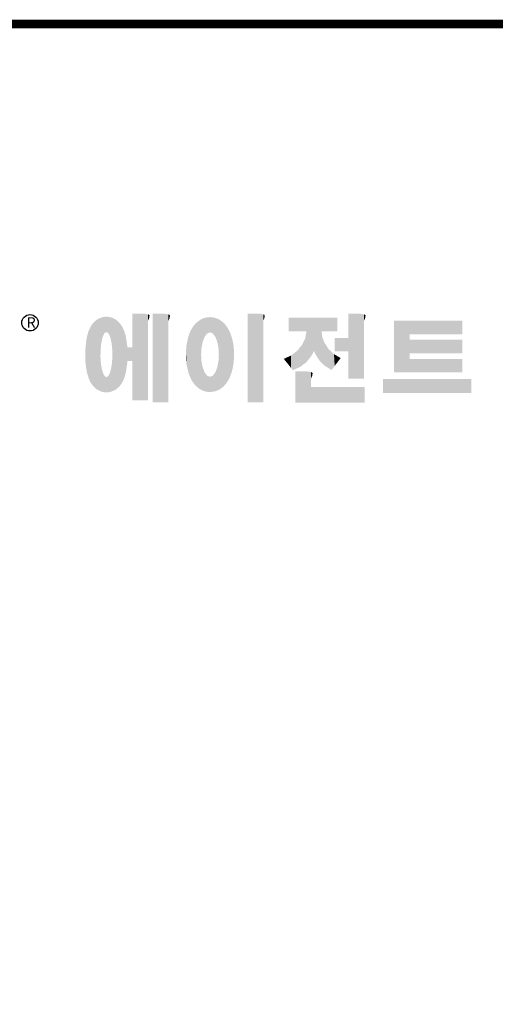
# Model space of a CAD drawing. Extents: x 68 to 3408, y -575 to 1834.
# Drawn here: x 674 to 1062, y 970 to 1774 of the extents above; entities that cross this region are included whole.
import ezdxf

# ---------------------------------------------------------------- set-up
doc = ezdxf.new("R2010")
doc.units = 0
doc.header["$MEASUREMENT"] = 0

# ---------------------------------------------------------------- blocks, each defined once
blk = doc.blocks.new('GUIDE LINES')
at = {"linetype": 'Continuous', "const_width": 3.98, "flags": 128}
blk.add_lwpolyline([(-1818.25, 1303.15), (-1818.25, 27.41), (-27.41, 27.41), (-27.41, 1303.15)], close=True, dxfattribs=at)
at = {"color": 5, "linetype": 'Continuous'}
blk.add_circle((-1514.47, 1167.6), 3.72, dxfattribs=at)
at = {"color": 1, "linetype": 'Continuous'}
for points in [[(-1467.99, 1132.49), (-1467.99, 1171.74), (-1462.65, 1132.49)], [(-1462.65, 1132.49), (-1467.99, 1171.74), (-1462.65, 1171.74)], [(-1462.65, 1132.49), (-1462.65, 1171.74), (-1461.75, 1132.49)], [(-1461.75, 1132.49), (-1462.65, 1171.74), (-1461.75, 1171.64)], [(-1461.75, 1132.49), (-1461.75, 1171.64), (-1460.88, 1132.49)], [(-1460.88, 1132.49), (-1461.75, 1171.64), (-1460.88, 1171.42)], [(-1460.88, 1168.57), (-1460.88, 1171.42), (-1460.6, 1169.11)], [(-1460.6, 1169.11), (-1460.88, 1171.42), (-1460.6, 1171.34)], [(-1460.6, 1169.11), (-1460.6, 1171.34), (-1460.58, 1169.16)], [(-1460.58, 1169.16), (-1460.6, 1171.34), (-1460.58, 1171.34)], [(-1460.58, 1169.16), (-1460.58, 1171.34), (-1460.39, 1169.68)], [(-1460.39, 1169.68), (-1460.58, 1171.34), (-1460.39, 1171.19)], [(-1460.39, 1169.68), (-1460.39, 1171.19), (-1460.33, 1169.91)], [(-1460.33, 1169.91), (-1460.39, 1171.19), (-1460.33, 1171.15)], [(-1460.33, 1169.91), (-1460.33, 1171.15), (-1460.25, 1170.27)], [(-1460.25, 1170.27), (-1460.33, 1171.15), (-1460.25, 1171)], [(-1460.25, 1170.27), (-1460.25, 1171), (-1460.18, 1170.88)], [(-1458.7, 1131.44), (-1458.7, 1171.74), (-1453.36, 1131.44)], [(-1453.36, 1131.44), (-1458.7, 1171.74), (-1453.36, 1171.74)], [(-1453.36, 1131.44), (-1453.36, 1171.74), (-1451.58, 1131.44)], [(-1451.58, 1131.44), (-1453.36, 1171.74), (-1451.58, 1171.42)], [(-1451.58, 1168.57), (-1451.58, 1171.42), (-1451.15, 1169.55)], [(-1451.15, 1169.55), (-1451.58, 1171.42), (-1451.15, 1171.25)], [(-1451.15, 1169.55), (-1451.15, 1171.25), (-1451.1, 1169.68)], [(-1451.1, 1169.68), (-1451.15, 1171.25), (-1451.1, 1171.17)], [(-1451.1, 1169.68), (-1451.1, 1171.17), (-1450.89, 1170.88)], [(-1415.67, 1131.44), (-1415.67, 1171.74), (-1410.33, 1131.44)], [(-1410.33, 1131.44), (-1415.67, 1171.74), (-1410.33, 1171.74)], [(-1410.33, 1131.44), (-1410.33, 1171.74), (-1408.55, 1131.44)], [(-1408.55, 1131.44), (-1410.33, 1171.74), (-1408.55, 1171.42)], [(-1408.55, 1168.57), (-1408.55, 1171.42), (-1408.12, 1169.55)], [(-1408.12, 1169.55), (-1408.55, 1171.42), (-1408.12, 1171.25)], [(-1408.12, 1169.55), (-1408.12, 1171.25), (-1408.07, 1169.68)], [(-1408.07, 1169.68), (-1408.12, 1171.25), (-1408.07, 1171.17)], [(-1408.07, 1169.68), (-1408.07, 1171.17), (-1407.85, 1170.88)], [(-1369.9, 1142.3), (-1369.9, 1171.74), (-1364.56, 1142.3)], [(-1364.56, 1142.3), (-1369.9, 1171.74), (-1364.56, 1171.74)], [(-1364.56, 1142.3), (-1364.56, 1171.74), (-1362.79, 1142.3)], [(-1362.79, 1142.3), (-1364.56, 1171.74), (-1362.79, 1171.42)], [(-1362.79, 1168.57), (-1362.79, 1171.42), (-1362.45, 1169.34)], [(-1362.45, 1169.34), (-1362.79, 1171.42), (-1362.45, 1171.29)], [(-1362.45, 1169.34), (-1362.45, 1171.29), (-1362.36, 1169.55)], [(-1362.36, 1169.55), (-1362.45, 1171.29), (-1362.36, 1171.25)], [(-1362.36, 1169.55), (-1362.36, 1171.25), (-1362.3, 1169.68)], [(-1362.3, 1169.68), (-1362.36, 1171.25), (-1362.3, 1171.17)], [(-1362.3, 1169.68), (-1362.3, 1171.17), (-1362.09, 1170.88)], [(-1486.76, 1140.23), (-1486.85, 1166), (-1486.76, 1166.19)], [(-1486.05, 1139.23), (-1486.76, 1166.19), (-1486.05, 1167.21)], [(-1486.76, 1140.23), (-1486.76, 1166.19), (-1486.05, 1139.23)], [(-1485.74, 1138.81), (-1486.05, 1167.21), (-1485.74, 1167.54)], [(-1486.05, 1139.23), (-1486.05, 1167.21), (-1485.74, 1138.81)], [(-1485.02, 1138.15), (-1485.74, 1167.54), (-1485.02, 1168.31)], [(-1485.74, 1138.81), (-1485.74, 1167.54), (-1485.02, 1138.15)], [(-1484.32, 1137.51), (-1485.02, 1168.31), (-1484.32, 1168.81)], [(-1485.02, 1138.15), (-1485.02, 1168.31), (-1484.32, 1137.51)], [(-1483.51, 1137.07), (-1484.32, 1168.81), (-1483.51, 1169.39)], [(-1484.32, 1137.51), (-1484.32, 1168.81), (-1483.51, 1137.07)], [(-1482.56, 1136.55), (-1483.51, 1169.39), (-1482.56, 1169.75)], [(-1483.51, 1137.07), (-1483.51, 1169.39), (-1482.56, 1136.55)], [(-1482.47, 1136.52), (-1482.56, 1169.75), (-1482.47, 1169.78)], [(-1482.56, 1136.55), (-1482.56, 1169.75), (-1482.47, 1136.52)], [(-1482.41, 1155.47), (-1482.47, 1169.78), (-1482.41, 1169.8)], [(-1482.47, 1152.43), (-1482.47, 1169.78), (-1482.41, 1155.47)], [(-1482.29, 1156.62), (-1482.41, 1169.8), (-1482.29, 1169.85)], [(-1482.41, 1155.47), (-1482.41, 1169.8), (-1482.29, 1156.62)], [(-1482.12, 1158.32), (-1482.29, 1169.85), (-1482.12, 1169.91)], [(-1482.29, 1156.62), (-1482.29, 1169.85), (-1482.12, 1158.32)], [(-1481.89, 1159.4), (-1482.12, 1169.91), (-1481.89, 1170)], [(-1482.12, 1158.32), (-1482.12, 1169.91), (-1481.89, 1159.4)], [(-1481.61, 1160.71), (-1481.89, 1170), (-1481.61, 1170.11)], [(-1481.89, 1159.4), (-1481.89, 1170), (-1481.61, 1160.71)], [(-1481.46, 1161.09), (-1481.61, 1170.11), (-1481.46, 1170.16)], [(-1481.61, 1160.71), (-1481.61, 1170.11), (-1481.46, 1161.09)], [(-1481.39, 1161.27), (-1481.46, 1170.16), (-1481.39, 1170.19)], [(-1481.46, 1161.09), (-1481.46, 1170.16), (-1481.39, 1161.27)], [(-1481.29, 1161.52), (-1481.39, 1170.19), (-1481.29, 1170.2)], [(-1481.39, 1161.27), (-1481.39, 1170.19), (-1481.29, 1161.52)], [(-1480.94, 1162.43), (-1481.29, 1170.2), (-1480.94, 1170.25)], [(-1481.29, 1161.52), (-1481.29, 1170.2), (-1480.94, 1162.43)], [(-1480.56, 1162.87), (-1480.94, 1170.25), (-1480.56, 1170.3)], [(-1480.94, 1162.43), (-1480.94, 1170.25), (-1480.56, 1162.87)], [(-1480.26, 1163.22), (-1480.56, 1170.3), (-1480.26, 1170.34)], [(-1480.56, 1162.87), (-1480.56, 1170.3), (-1480.26, 1163.22)], [(-1480.17, 1163.33), (-1480.26, 1170.34), (-1480.17, 1170.35)], [(-1480.26, 1163.22), (-1480.26, 1170.34), (-1480.17, 1163.33)], [(-1480.17, 1163.33), (-1480.17, 1170.35), (-1480.15, 1163.33)], [(-1480.15, 1163.33), (-1480.17, 1170.35), (-1480.15, 1170.35)], [(-1480.15, 1163.33), (-1480.15, 1170.35), (-1479.76, 1163.33)], [(-1479.76, 1163.33), (-1480.15, 1170.35), (-1479.76, 1170.34)], [(-1479.76, 1163.33), (-1479.76, 1170.34), (-1479.36, 1163.33)], [(-1479.36, 1163.33), (-1479.76, 1170.34), (-1479.36, 1170.33)], [(-1479.36, 1163.33), (-1479.36, 1170.33), (-1478.96, 1162.87)], [(-1478.96, 1162.87), (-1479.36, 1170.33), (-1478.96, 1170.32)], [(-1478.96, 1162.87), (-1478.96, 1170.32), (-1478.88, 1162.77)], [(-1478.88, 1162.77), (-1478.96, 1170.32), (-1478.88, 1170.31)], [(-1478.88, 1162.77), (-1478.88, 1170.31), (-1478.58, 1162.43)], [(-1478.58, 1162.43), (-1478.88, 1170.31), (-1478.58, 1170.25)], [(-1478.58, 1162.43), (-1478.58, 1170.25), (-1478.51, 1162.24)], [(-1478.51, 1162.24), (-1478.58, 1170.25), (-1478.51, 1170.24)], [(-1478.51, 1162.24), (-1478.51, 1170.24), (-1478.23, 1161.52)], [(-1478.23, 1161.52), (-1478.51, 1170.24), (-1478.23, 1170.18)], [(-1478.23, 1161.52), (-1478.23, 1170.18), (-1477.91, 1160.71)], [(-1477.91, 1160.71), (-1478.23, 1170.18), (-1477.91, 1170.12)], [(-1477.91, 1160.71), (-1477.91, 1170.12), (-1477.68, 1159.58)], [(-1477.68, 1159.58), (-1477.91, 1170.12), (-1477.68, 1170.07)], [(-1477.68, 1159.58), (-1477.68, 1170.07), (-1477.64, 1159.4)], [(-1477.64, 1159.4), (-1477.68, 1170.07), (-1477.64, 1170.06)], [(-1477.64, 1159.4), (-1477.64, 1170.06), (-1477.41, 1158.32)], [(-1477.41, 1158.32), (-1477.64, 1170.06), (-1477.41, 1169.98)], [(-1477.41, 1158.32), (-1477.41, 1169.98), (-1477.34, 1157.65)], [(-1477.34, 1157.65), (-1477.41, 1169.98), (-1477.34, 1169.95)], [(-1477.34, 1157.65), (-1477.34, 1169.95), (-1477.23, 1156.62)], [(-1477.23, 1156.62), (-1477.34, 1169.95), (-1477.23, 1169.91)], [(-1477.23, 1156.62), (-1477.23, 1169.91), (-1477.11, 1155.47)], [(-1477.11, 1155.47), (-1477.23, 1169.91), (-1477.11, 1169.87)], [(-1477.11, 1155.47), (-1477.11, 1169.87), (-1477.05, 1152.43)], [(-1477.05, 1152.43), (-1477.11, 1169.87), (-1477.05, 1169.85)], [(-1477.05, 1136.56), (-1477.05, 1169.85), (-1476.59, 1136.78)], [(-1476.59, 1136.78), (-1477.05, 1169.85), (-1476.59, 1169.68)], [(-1476.59, 1136.78), (-1476.59, 1169.68), (-1475.43, 1137.35)], [(-1475.43, 1137.35), (-1476.59, 1169.68), (-1475.43, 1168.97)], [(-1475.43, 1137.35), (-1475.43, 1168.97), (-1474.9, 1137.8)], [(-1474.9, 1137.8), (-1475.43, 1168.97), (-1474.9, 1168.64)], [(-1474.9, 1137.8), (-1474.9, 1168.64), (-1474.11, 1138.45)], [(-1474.11, 1138.45), (-1474.9, 1168.64), (-1474.11, 1167.86)], [(-1474.11, 1138.45), (-1474.11, 1167.86), (-1473.54, 1139.14)], [(-1473.54, 1139.14), (-1474.11, 1167.86), (-1473.54, 1167.29)], [(-1473.54, 1139.14), (-1473.54, 1167.29), (-1473.21, 1139.52)], [(-1473.21, 1139.52), (-1473.54, 1167.29), (-1473.21, 1166.8)], [(-1473.21, 1139.52), (-1473.21, 1166.8), (-1472.49, 1140.77)], [(-1472.49, 1140.77), (-1473.21, 1166.8), (-1472.49, 1165.72)], [(-1440.24, 1140.3), (-1441.16, 1164.69), (-1440.24, 1166.16)], [(-1439.64, 1139.44), (-1440.24, 1166.16), (-1439.64, 1166.83)], [(-1440.24, 1140.3), (-1440.24, 1166.16), (-1439.64, 1139.44)], [(-1438.84, 1138.72), (-1439.64, 1166.83), (-1438.84, 1167.72)], [(-1439.64, 1139.44), (-1439.64, 1166.83), (-1438.84, 1138.72)], [(-1437.81, 1137.79), (-1438.84, 1167.72), (-1437.81, 1168.46)], [(-1438.84, 1138.72), (-1438.84, 1167.72), (-1437.81, 1137.79)], [(-1436.86, 1137.29), (-1437.81, 1168.46), (-1436.86, 1169.14)], [(-1437.81, 1137.79), (-1437.81, 1168.46), (-1436.86, 1137.29)], [(-1436.78, 1137.25), (-1436.86, 1169.14), (-1436.78, 1169.17)], [(-1436.86, 1137.29), (-1436.86, 1169.14), (-1436.78, 1137.25)], [(-1436.58, 1156.29), (-1436.78, 1169.17), (-1436.58, 1169.26)], [(-1436.78, 1153.17), (-1436.78, 1169.17), (-1436.58, 1156.29)], [(-1436.01, 1159.1), (-1436.58, 1169.26), (-1436.01, 1169.51)], [(-1436.58, 1156.29), (-1436.58, 1169.26), (-1436.01, 1159.1)], [(-1435.67, 1159.94), (-1436.01, 1169.51), (-1435.67, 1169.66)], [(-1436.01, 1159.1), (-1436.01, 1169.51), (-1435.67, 1159.94)], [(-1435.6, 1160.12), (-1435.67, 1169.66), (-1435.6, 1169.69)], [(-1435.67, 1159.94), (-1435.67, 1169.66), (-1435.6, 1160.12)], [(-1435.12, 1161.33), (-1435.6, 1169.69), (-1435.12, 1169.82)], [(-1435.6, 1160.12), (-1435.6, 1169.69), (-1435.12, 1161.33)], [(-1434.4, 1162.25), (-1435.12, 1169.82), (-1434.4, 1170.01)], [(-1435.12, 1161.33), (-1435.12, 1169.82), (-1434.4, 1162.25)], [(-1434.19, 1162.51), (-1434.4, 1170.01), (-1434.19, 1170.06)], [(-1434.4, 1162.25), (-1434.4, 1170.01), (-1434.19, 1162.51)], [(-1433.99, 1162.77), (-1434.19, 1170.06), (-1433.99, 1170.08)], [(-1434.19, 1162.51), (-1434.19, 1170.06), (-1433.99, 1162.77)], [(-1433.03, 1163.15), (-1433.99, 1170.08), (-1433.03, 1170.15)], [(-1433.99, 1162.77), (-1433.99, 1170.08), (-1433.03, 1163.15)], [(-1432.74, 1163.26), (-1433.03, 1170.15), (-1432.74, 1170.18)], [(-1433.03, 1163.15), (-1433.03, 1170.15), (-1432.74, 1163.26)], [(-1432.74, 1163.26), (-1432.74, 1170.18), (-1432.69, 1163.24)], [(-1432.69, 1163.24), (-1432.74, 1170.18), (-1432.69, 1170.18)], [(-1432.69, 1163.24), (-1432.69, 1170.18), (-1431.5, 1162.77)], [(-1431.5, 1162.77), (-1432.69, 1170.18), (-1431.5, 1170.07)], [(-1431.5, 1162.77), (-1431.5, 1170.07), (-1431.18, 1162.37)], [(-1431.18, 1162.37), (-1431.5, 1170.07), (-1431.18, 1170.04)], [(-1431.18, 1162.37), (-1431.18, 1170.04), (-1430.37, 1161.33)], [(-1430.37, 1161.33), (-1431.18, 1170.04), (-1430.37, 1169.82)], [(-1430.37, 1161.33), (-1430.37, 1169.82), (-1430.3, 1161.17)], [(-1430.3, 1161.17), (-1430.37, 1169.82), (-1430.3, 1169.8)], [(-1430.3, 1161.17), (-1430.3, 1169.8), (-1429.78, 1159.87)], [(-1429.78, 1159.87), (-1430.3, 1169.8), (-1429.78, 1169.66)], [(-1429.78, 1159.87), (-1429.78, 1169.66), (-1429.48, 1159.1)], [(-1429.48, 1159.1), (-1429.78, 1169.66), (-1429.48, 1169.52)], [(-1429.48, 1159.1), (-1429.48, 1169.52), (-1428.9, 1156.29)], [(-1428.9, 1156.29), (-1429.48, 1169.52), (-1428.9, 1169.26)], [(-1428.9, 1156.29), (-1428.9, 1169.26), (-1428.71, 1153.17)], [(-1428.71, 1153.17), (-1428.9, 1169.26), (-1428.71, 1169.17)], [(-1428.71, 1137.22), (-1428.71, 1169.17), (-1428.54, 1137.29)], [(-1428.54, 1137.29), (-1428.71, 1169.17), (-1428.54, 1169.09)], [(-1428.54, 1137.29), (-1428.54, 1169.09), (-1428.24, 1137.43)], [(-1428.24, 1137.43), (-1428.54, 1169.09), (-1428.24, 1168.87)], [(-1428.24, 1137.43), (-1428.24, 1168.87), (-1426.65, 1138.62)], [(-1426.65, 1138.62), (-1428.24, 1168.87), (-1426.65, 1167.71)], [(-1426.65, 1138.62), (-1426.65, 1167.71), (-1426.59, 1138.69)], [(-1426.59, 1138.69), (-1426.65, 1167.71), (-1426.59, 1167.66)], [(-1426.59, 1138.69), (-1426.59, 1167.66), (-1425.46, 1139.91)], [(-1425.46, 1139.91), (-1426.59, 1167.66), (-1425.46, 1166.33)], [(-1425.46, 1139.91), (-1425.46, 1166.33), (-1424.93, 1140.69)], [(-1424.93, 1140.69), (-1425.46, 1166.33), (-1424.93, 1165.7)], [(-1396.99, 1163.73), (-1396.99, 1169.91), (-1395.99, 1163.73)], [(-1395.99, 1163.73), (-1396.99, 1169.91), (-1395.99, 1169.91)], [(-1395.99, 1163.73), (-1395.99, 1169.91), (-1395.08, 1163.73)], [(-1395.08, 1163.73), (-1395.99, 1169.91), (-1395.08, 1169.91)], [(-1395.08, 1163.73), (-1395.08, 1169.91), (-1393.94, 1163.73)], [(-1393.94, 1163.73), (-1395.08, 1169.91), (-1393.94, 1169.91)], [(-1393.94, 1163.73), (-1393.94, 1169.91), (-1393.15, 1163.73)], [(-1393.15, 1163.73), (-1393.94, 1169.91), (-1393.15, 1169.91)], [(-1393.15, 1163.73), (-1393.15, 1169.91), (-1391.81, 1163.73)], [(-1391.81, 1163.73), (-1393.15, 1169.91), (-1391.81, 1169.91)], [(-1391.81, 1163.73), (-1391.81, 1169.91), (-1390.89, 1163.73)], [(-1390.89, 1163.73), (-1391.81, 1169.91), (-1390.89, 1169.91)], [(-1390.89, 1163.73), (-1390.89, 1169.91), (-1389.47, 1163.73)], [(-1389.47, 1163.73), (-1390.89, 1169.91), (-1389.47, 1169.91)], [(-1389.47, 1163.73), (-1389.47, 1169.91), (-1388.97, 1163.73)], [(-1388.97, 1163.73), (-1389.47, 1169.91), (-1388.97, 1169.91)], [(-1388.97, 1163.73), (-1388.97, 1169.91), (-1388.93, 1163.73)], [(-1388.93, 1163.73), (-1388.97, 1169.91), (-1388.93, 1169.91)], [(-1388.93, 1149.78), (-1388.93, 1169.91), (-1388.6, 1150.19)], [(-1388.6, 1150.19), (-1388.93, 1169.91), (-1388.6, 1169.91)], [(-1388.6, 1150.19), (-1388.6, 1169.91), (-1386.83, 1152.36)], [(-1386.83, 1152.36), (-1388.6, 1169.91), (-1386.83, 1169.91)], [(-1386.83, 1152.36), (-1386.83, 1169.91), (-1386.71, 1152.51)], [(-1386.71, 1152.51), (-1386.83, 1169.91), (-1386.71, 1169.91)], [(-1386.71, 1152.51), (-1386.71, 1169.91), (-1386.4, 1153.1)], [(-1386.4, 1153.1), (-1386.71, 1169.91), (-1386.4, 1169.91)], [(-1386.4, 1153.1), (-1386.4, 1169.91), (-1386.34, 1153.22)], [(-1386.34, 1153.22), (-1386.4, 1169.91), (-1386.34, 1169.91)], [(-1386.34, 1153.22), (-1386.34, 1169.91), (-1386.13, 1153.62)], [(-1386.13, 1153.62), (-1386.34, 1169.91), (-1386.13, 1169.91)], [(-1386.13, 1153.62), (-1386.13, 1169.91), (-1385.51, 1154.78)], [(-1385.51, 1154.78), (-1386.13, 1169.91), (-1385.51, 1169.91)], [(-1385.51, 1154.78), (-1385.51, 1169.91), (-1385, 1153.61)], [(-1385, 1153.61), (-1385.51, 1169.91), (-1385, 1169.91)], [(-1385, 1153.61), (-1385, 1169.91), (-1383.11, 1150.57)], [(-1383.11, 1150.57), (-1385, 1169.91), (-1383.11, 1169.91)], [(-1383.11, 1150.57), (-1383.11, 1169.91), (-1382.09, 1149.55)], [(-1382.09, 1149.55), (-1383.11, 1169.91), (-1382.09, 1169.91)], [(-1382.09, 1163.73), (-1382.09, 1169.91), (-1381.76, 1163.73)], [(-1381.76, 1163.73), (-1382.09, 1169.91), (-1381.76, 1169.91)], [(-1381.76, 1163.73), (-1381.76, 1169.91), (-1380.86, 1163.73)], [(-1380.86, 1163.73), (-1381.76, 1169.91), (-1380.86, 1169.91)], [(-1380.86, 1163.73), (-1380.86, 1169.91), (-1380.58, 1163.73)], [(-1380.58, 1163.73), (-1380.86, 1169.91), (-1380.58, 1169.91)], [(-1380.58, 1163.73), (-1380.58, 1169.91), (-1378.98, 1163.73)], [(-1378.98, 1163.73), (-1380.58, 1169.91), (-1378.98, 1169.91)], [(-1378.98, 1163.73), (-1378.98, 1169.91), (-1377.52, 1163.73)], [(-1377.52, 1163.73), (-1378.98, 1169.91), (-1377.52, 1169.91)], [(-1377.52, 1163.73), (-1377.52, 1169.91), (-1376.45, 1163.73)], [(-1376.45, 1163.73), (-1377.52, 1169.91), (-1376.45, 1169.91)], [(-1376.45, 1163.73), (-1376.45, 1169.91), (-1376.11, 1163.73)], [(-1376.11, 1163.73), (-1376.45, 1169.91), (-1376.11, 1169.91)], [(-1376.11, 1163.73), (-1376.11, 1169.91), (-1374.91, 1163.73)], [(-1374.91, 1163.73), (-1376.11, 1169.91), (-1374.91, 1169.91)], [(-1349.26, 1145.07), (-1349.26, 1168.52), (-1342.09, 1145.07)], [(-1342.09, 1145.07), (-1349.26, 1168.52), (-1342.09, 1168.52)], [(-1342.09, 1162.41), (-1342.09, 1168.52), (-1318.1, 1162.41)], [(-1318.1, 1162.41), (-1342.09, 1168.52), (-1318.1, 1168.52)], [(-1488.41, 1144.39), (-1488.51, 1161.64), (-1488.41, 1162.08)], [(-1487.77, 1142.34), (-1488.41, 1162.08), (-1487.77, 1164.1)], [(-1488.41, 1144.39), (-1488.41, 1162.08), (-1487.77, 1142.34)], [(-1487.68, 1142.05), (-1487.77, 1164.1), (-1487.68, 1164.29)], [(-1487.77, 1142.34), (-1487.77, 1164.1), (-1487.68, 1142.05)], [(-1486.85, 1140.35), (-1487.68, 1164.29), (-1486.85, 1166)], [(-1487.68, 1142.05), (-1487.68, 1164.29), (-1486.85, 1140.35)], [(-1486.85, 1140.35), (-1486.85, 1166), (-1486.76, 1140.23)], [(-1472.49, 1140.77), (-1472.49, 1165.72), (-1472.1, 1141.46)], [(-1472.1, 1141.46), (-1472.49, 1165.72), (-1472.1, 1164.84)], [(-1472.1, 1141.46), (-1472.1, 1164.84), (-1471.67, 1142.59)], [(-1471.67, 1142.59), (-1472.1, 1164.84), (-1471.67, 1163.88)], [(-1471.67, 1142.59), (-1471.67, 1163.88), (-1471.41, 1143.28)], [(-1471.41, 1143.28), (-1471.67, 1163.88), (-1471.41, 1162.99)], [(-1471.41, 1143.28), (-1471.41, 1162.99), (-1470.98, 1144.9)], [(-1470.98, 1144.9), (-1471.41, 1162.99), (-1470.98, 1161.53)], [(-1442.39, 1144.47), (-1442.64, 1161.08), (-1442.39, 1161.81)], [(-1442.04, 1143.66), (-1442.39, 1161.81), (-1442.04, 1162.84)], [(-1442.39, 1144.47), (-1442.39, 1161.81), (-1442.04, 1143.66)], [(-1441.25, 1141.83), (-1442.04, 1162.84), (-1441.25, 1164.55)], [(-1442.04, 1143.66), (-1442.04, 1162.84), (-1441.25, 1141.83)], [(-1441.16, 1141.64), (-1441.25, 1164.55), (-1441.16, 1164.69)], [(-1441.25, 1141.83), (-1441.25, 1164.55), (-1441.16, 1141.64)], [(-1441.16, 1141.64), (-1441.16, 1164.69), (-1440.24, 1140.3)], [(-1424.93, 1140.69), (-1424.93, 1165.7), (-1424.52, 1141.3)], [(-1424.52, 1141.3), (-1424.93, 1165.7), (-1424.52, 1164.92)], [(-1424.52, 1141.3), (-1424.52, 1164.92), (-1423.79, 1142.7)], [(-1423.79, 1142.7), (-1424.52, 1164.92), (-1423.79, 1163.56)], [(-1423.79, 1142.7), (-1423.79, 1163.56), (-1423.58, 1143.29)], [(-1423.58, 1143.29), (-1423.79, 1163.56), (-1423.58, 1163.16)], [(-1423.58, 1143.29), (-1423.58, 1163.16), (-1422.75, 1145.59)], [(-1422.75, 1145.59), (-1423.58, 1163.16), (-1422.75, 1160.56)], [(-1388.97, 1149.73), (-1389.47, 1160.55), (-1388.97, 1163.49)], [(-1388.93, 1149.78), (-1388.97, 1163.49), (-1388.93, 1163.73)], [(-1388.97, 1149.73), (-1388.97, 1163.49), (-1388.93, 1149.78)], [(-1382.09, 1149.55), (-1382.09, 1163.73), (-1381.76, 1149.22)], [(-1381.76, 1149.22), (-1382.09, 1163.73), (-1381.76, 1161.18)], [(-1489.02, 1147.45), (-1489.31, 1155.7), (-1489.02, 1158.43)], [(-1488.86, 1146.58), (-1489.02, 1158.43), (-1488.86, 1159.98)], [(-1489.02, 1147.45), (-1489.02, 1158.43), (-1488.86, 1146.58)], [(-1488.51, 1144.69), (-1488.86, 1159.98), (-1488.51, 1161.64)], [(-1488.86, 1146.58), (-1488.86, 1159.98), (-1488.51, 1144.69)], [(-1488.51, 1144.69), (-1488.51, 1161.64), (-1488.41, 1144.39)], [(-1470.98, 1144.9), (-1470.98, 1161.53), (-1470.92, 1145.12)], [(-1470.92, 1145.12), (-1470.98, 1161.53), (-1470.92, 1161.17)], [(-1470.92, 1145.12), (-1470.92, 1161.17), (-1470.39, 1148.64)], [(-1470.39, 1148.64), (-1470.92, 1161.17), (-1470.39, 1158.01)], [(-1470.39, 1148.64), (-1470.39, 1158.01), (-1470.3, 1149.19)], [(-1470.3, 1149.19), (-1470.39, 1158.01), (-1470.3, 1157.12)], [(-1443.42, 1149.1), (-1443.63, 1154.59), (-1443.42, 1157.42)], [(-1443.33, 1148.36), (-1443.42, 1157.42), (-1443.33, 1157.82)], [(-1443.42, 1149.1), (-1443.42, 1157.42), (-1443.33, 1148.36)], [(-1442.64, 1145.5), (-1443.33, 1157.82), (-1442.64, 1161.08)], [(-1443.33, 1148.36), (-1443.33, 1157.82), (-1442.64, 1145.5)], [(-1442.64, 1145.5), (-1442.64, 1161.08), (-1442.39, 1144.47)], [(-1422.75, 1145.59), (-1422.75, 1160.56), (-1422.51, 1146.73)], [(-1422.51, 1146.73), (-1422.75, 1160.56), (-1422.51, 1159.82)], [(-1422.51, 1146.73), (-1422.51, 1159.82), (-1422.11, 1148.62)], [(-1422.11, 1148.62), (-1422.51, 1159.82), (-1422.11, 1157.67)], [(-1422.11, 1148.62), (-1422.11, 1157.67), (-1422.07, 1149.02)], [(-1422.07, 1149.02), (-1422.11, 1157.67), (-1422.07, 1157.46)], [(-1422.07, 1149.02), (-1422.07, 1157.46), (-1421.84, 1151.53)], [(-1421.84, 1151.53), (-1422.07, 1157.46), (-1421.84, 1155.05)], [(-1390.89, 1148.26), (-1391.81, 1156.53), (-1390.89, 1157.66)], [(-1389.47, 1149.34), (-1390.89, 1157.66), (-1389.47, 1160.55)], [(-1390.89, 1148.26), (-1390.89, 1157.66), (-1389.47, 1149.34)], [(-1389.47, 1149.34), (-1389.47, 1160.55), (-1388.97, 1149.73)], [(-1381.76, 1149.22), (-1381.76, 1161.18), (-1380.86, 1148.33)], [(-1380.86, 1148.33), (-1381.76, 1161.18), (-1380.86, 1158.77)], [(-1380.86, 1148.33), (-1380.86, 1158.77), (-1380.58, 1148.05)], [(-1380.58, 1148.05), (-1380.86, 1158.77), (-1380.58, 1158.32)], [(-1380.58, 1148.05), (-1380.58, 1158.32), (-1378.98, 1147.07)], [(-1378.98, 1147.07), (-1380.58, 1158.32), (-1378.98, 1155.81)], [(-1376.11, 1154.61), (-1376.11, 1160.72), (-1374.91, 1154.61)], [(-1374.91, 1154.61), (-1376.11, 1160.72), (-1374.91, 1160.72)], [(-1374.91, 1154.61), (-1374.91, 1160.72), (-1373.42, 1154.61)], [(-1373.42, 1154.61), (-1374.91, 1160.72), (-1373.42, 1160.72)], [(-1373.42, 1154.61), (-1373.42, 1160.72), (-1369.9, 1154.61)], [(-1369.9, 1154.61), (-1373.42, 1160.72), (-1369.9, 1160.72)], [(-1342.09, 1153.81), (-1342.09, 1159.92), (-1318.1, 1153.81)], [(-1318.1, 1153.81), (-1342.09, 1159.92), (-1318.1, 1159.92)], [(-1489.31, 1150.26), (-1489.36, 1155.21), (-1489.31, 1155.7)], [(-1489.31, 1150.26), (-1489.31, 1155.7), (-1489.02, 1147.45)], [(-1470.3, 1149.19), (-1470.3, 1157.12), (-1470.24, 1149.96)], [(-1470.24, 1149.96), (-1470.3, 1157.12), (-1470.24, 1156.47)], [(-1470.24, 1149.96), (-1470.24, 1156.47), (-1470.21, 1150.29)], [(-1470.21, 1150.29), (-1470.24, 1156.47), (-1470.21, 1156.47)], [(-1470.21, 1150.29), (-1470.21, 1156.47), (-1467.99, 1150.29)], [(-1467.99, 1150.29), (-1470.21, 1156.47), (-1467.99, 1156.47)], [(-1443.63, 1150.96), (-1443.7, 1153.61), (-1443.63, 1154.59)], [(-1443.63, 1150.96), (-1443.63, 1154.59), (-1443.42, 1149.1)], [(-1436.78, 1137.25), (-1436.78, 1153.17), (-1436.58, 1137.15)], [(-1436.58, 1137.15), (-1436.78, 1153.17), (-1436.58, 1150.05)], [(-1428.71, 1137.22), (-1428.9, 1150.05), (-1428.71, 1153.17)], [(-1421.84, 1151.53), (-1421.84, 1155.05), (-1421.81, 1151.81)], [(-1395.08, 1146.09), (-1395.99, 1152.7), (-1395.08, 1153.41)], [(-1393.94, 1146.6), (-1395.08, 1153.41), (-1393.94, 1154.28)], [(-1395.08, 1146.09), (-1395.08, 1153.41), (-1393.94, 1146.6)], [(-1393.15, 1146.95), (-1393.94, 1154.28), (-1393.15, 1154.88)], [(-1393.94, 1146.6), (-1393.94, 1154.28), (-1393.15, 1146.95)], [(-1391.81, 1147.55), (-1393.15, 1154.88), (-1391.81, 1156.53)], [(-1393.15, 1146.95), (-1393.15, 1154.88), (-1391.81, 1147.55)], [(-1391.81, 1147.55), (-1391.81, 1156.53), (-1390.89, 1148.26)], [(-1378.98, 1147.07), (-1378.98, 1155.81), (-1377.52, 1146.18)], [(-1377.52, 1146.18), (-1378.98, 1155.81), (-1377.52, 1154.41)], [(-1377.52, 1146.18), (-1377.52, 1154.41), (-1376.45, 1147.6)], [(-1376.45, 1147.6), (-1377.52, 1154.41), (-1376.45, 1153.38)], [(-1376.45, 1147.6), (-1376.45, 1153.38), (-1376.11, 1148.05)], [(-1376.11, 1148.05), (-1376.45, 1153.38), (-1376.11, 1153.18)], [(-1376.11, 1148.05), (-1376.11, 1153.18), (-1374.91, 1149.64)], [(-1374.91, 1149.64), (-1376.11, 1153.18), (-1374.91, 1152.48)], [(-1482.47, 1136.52), (-1482.47, 1152.43), (-1482.41, 1136.51)], [(-1482.41, 1136.51), (-1482.47, 1152.43), (-1482.41, 1151.43)], [(-1482.41, 1136.51), (-1482.41, 1151.43), (-1482.29, 1136.47)], [(-1482.29, 1136.47), (-1482.41, 1151.43), (-1482.29, 1149.45)], [(-1482.29, 1136.47), (-1482.29, 1149.45), (-1482.12, 1136.42)], [(-1482.12, 1136.42), (-1482.29, 1149.45), (-1482.12, 1148.3)], [(-1482.12, 1136.42), (-1482.12, 1148.3), (-1481.89, 1136.35)], [(-1481.89, 1136.35), (-1482.12, 1148.3), (-1481.89, 1146.8)], [(-1477.41, 1136.4), (-1477.64, 1146.8), (-1477.41, 1148.3)], [(-1477.34, 1136.42), (-1477.41, 1148.3), (-1477.34, 1148.76)], [(-1477.41, 1136.4), (-1477.41, 1148.3), (-1477.34, 1136.42)], [(-1477.23, 1136.47), (-1477.34, 1148.76), (-1477.23, 1149.45)], [(-1477.34, 1136.42), (-1477.34, 1148.76), (-1477.23, 1136.47)], [(-1477.11, 1136.53), (-1477.23, 1149.45), (-1477.11, 1151.43)], [(-1477.23, 1136.47), (-1477.23, 1149.45), (-1477.11, 1136.53)], [(-1477.05, 1136.56), (-1477.11, 1151.43), (-1477.05, 1152.43)], [(-1477.11, 1136.53), (-1477.11, 1151.43), (-1477.05, 1136.56)], [(-1436.58, 1137.15), (-1436.58, 1150.05), (-1436.01, 1136.85)], [(-1436.01, 1136.85), (-1436.58, 1150.05), (-1436.01, 1147.24)], [(-1428.9, 1137.13), (-1429.48, 1147.24), (-1428.9, 1150.05)], [(-1428.9, 1137.13), (-1428.9, 1150.05), (-1428.71, 1137.22)], [(-1396.99, 1148.45), (-1399.26, 1151.24), (-1396.99, 1152.26)], [(-1395.99, 1147.22), (-1396.99, 1152.26), (-1395.99, 1152.7)], [(-1396.99, 1148.45), (-1396.99, 1152.26), (-1395.99, 1147.22)], [(-1395.99, 1147.22), (-1395.99, 1152.7), (-1395.08, 1146.09)], [(-1374.91, 1149.64), (-1374.91, 1152.48), (-1373.42, 1151.61)], [(-1342.09, 1145.07), (-1342.09, 1151.18), (-1318.1, 1145.07)], [(-1318.1, 1145.07), (-1342.09, 1151.18), (-1318.1, 1151.18)], [(-1481.89, 1136.35), (-1481.89, 1146.8), (-1481.61, 1136.26)], [(-1481.61, 1136.26), (-1481.89, 1146.8), (-1481.61, 1145.84)], [(-1481.61, 1136.26), (-1481.61, 1145.84), (-1481.46, 1136.22)], [(-1481.46, 1136.22), (-1481.61, 1145.84), (-1481.46, 1145.31)], [(-1481.46, 1136.22), (-1481.46, 1145.31), (-1481.39, 1136.2)], [(-1481.39, 1136.2), (-1481.46, 1145.31), (-1481.39, 1145.07)], [(-1481.39, 1136.2), (-1481.39, 1145.07), (-1481.29, 1136.19)], [(-1481.29, 1136.19), (-1481.39, 1145.07), (-1481.29, 1144.73)], [(-1481.29, 1136.19), (-1481.29, 1144.73), (-1480.94, 1136.14)], [(-1480.94, 1136.14), (-1481.29, 1144.73), (-1480.94, 1144.09)], [(-1480.94, 1136.14), (-1480.94, 1144.09), (-1480.56, 1136.08)], [(-1480.56, 1136.08), (-1480.94, 1144.09), (-1480.56, 1143.4)], [(-1478.58, 1136.12), (-1478.88, 1143.55), (-1478.58, 1144.09)], [(-1478.51, 1136.13), (-1478.58, 1144.09), (-1478.51, 1144.22)], [(-1478.58, 1136.12), (-1478.58, 1144.09), (-1478.51, 1136.13)], [(-1478.23, 1136.2), (-1478.51, 1144.22), (-1478.23, 1144.73)], [(-1478.51, 1136.13), (-1478.51, 1144.22), (-1478.23, 1136.2)], [(-1477.91, 1136.28), (-1478.23, 1144.73), (-1477.91, 1145.84)], [(-1478.23, 1136.2), (-1478.23, 1144.73), (-1477.91, 1136.28)], [(-1477.68, 1136.33), (-1477.91, 1145.84), (-1477.68, 1146.67)], [(-1477.91, 1136.28), (-1477.91, 1145.84), (-1477.68, 1136.33)], [(-1477.64, 1136.34), (-1477.68, 1146.67), (-1477.64, 1146.8)], [(-1477.68, 1136.33), (-1477.68, 1146.67), (-1477.64, 1136.34)], [(-1477.64, 1136.34), (-1477.64, 1146.8), (-1477.41, 1136.4)], [(-1436.01, 1136.85), (-1436.01, 1147.24), (-1435.67, 1136.68)], [(-1435.67, 1136.68), (-1436.01, 1147.24), (-1435.67, 1146.4)], [(-1435.67, 1136.68), (-1435.67, 1146.4), (-1435.6, 1136.66)], [(-1435.6, 1136.66), (-1435.67, 1146.4), (-1435.6, 1146.22)], [(-1435.6, 1136.66), (-1435.6, 1146.22), (-1435.12, 1136.52)], [(-1435.12, 1136.52), (-1435.6, 1146.22), (-1435.12, 1145.01)], [(-1435.12, 1136.52), (-1435.12, 1145.01), (-1434.4, 1136.32)], [(-1434.4, 1136.32), (-1435.12, 1145.01), (-1434.4, 1144.09)], [(-1434.4, 1136.32), (-1434.4, 1144.09), (-1434.19, 1136.3)], [(-1434.19, 1136.3), (-1434.4, 1144.09), (-1434.19, 1143.83)], [(-1434.19, 1136.3), (-1434.19, 1143.83), (-1433.99, 1136.28)], [(-1433.99, 1136.28), (-1434.19, 1143.83), (-1433.99, 1143.58)], [(-1431.18, 1136.39), (-1431.5, 1143.58), (-1431.18, 1143.98)], [(-1430.37, 1136.51), (-1431.18, 1143.98), (-1430.37, 1145.01)], [(-1431.18, 1136.39), (-1431.18, 1143.98), (-1430.37, 1136.51)], [(-1430.3, 1136.52), (-1430.37, 1145.01), (-1430.3, 1145.18)], [(-1430.37, 1136.51), (-1430.37, 1145.01), (-1430.3, 1136.52)], [(-1429.78, 1136.75), (-1430.3, 1145.18), (-1429.78, 1146.48)], [(-1430.3, 1136.52), (-1430.3, 1145.18), (-1429.78, 1136.75)], [(-1429.48, 1136.88), (-1429.78, 1146.48), (-1429.48, 1147.24)], [(-1429.78, 1136.75), (-1429.78, 1146.48), (-1429.48, 1136.88)], [(-1429.48, 1136.88), (-1429.48, 1147.24), (-1428.9, 1137.13)], [(-1393.94, 1131.32), (-1393.94, 1145.55), (-1393.15, 1131.32)], [(-1393.15, 1131.32), (-1393.94, 1145.55), (-1393.15, 1145.55)], [(-1393.15, 1131.32), (-1393.15, 1145.55), (-1391.81, 1131.32)], [(-1391.81, 1131.32), (-1393.15, 1145.55), (-1391.81, 1145.55)], [(-1391.81, 1131.32), (-1391.81, 1145.55), (-1390.89, 1131.32)], [(-1390.89, 1131.32), (-1391.81, 1145.55), (-1390.89, 1145.55)], [(-1390.89, 1131.32), (-1390.89, 1145.55), (-1389.47, 1131.32)], [(-1389.47, 1131.32), (-1390.89, 1145.55), (-1389.47, 1145.55)], [(-1389.47, 1131.32), (-1389.47, 1145.55), (-1388.97, 1131.32)], [(-1388.97, 1131.32), (-1389.47, 1145.55), (-1388.97, 1145.55)], [(-1388.97, 1131.32), (-1388.97, 1145.55), (-1388.93, 1131.32)], [(-1388.93, 1131.32), (-1388.97, 1145.55), (-1388.93, 1145.55)], [(-1388.93, 1131.32), (-1388.93, 1145.55), (-1388.6, 1131.32)], [(-1388.6, 1131.32), (-1388.93, 1145.55), (-1388.6, 1145.55)], [(-1388.6, 1131.32), (-1388.6, 1145.55), (-1386.83, 1131.32)], [(-1386.83, 1131.32), (-1388.6, 1145.55), (-1386.83, 1145.23)], [(-1386.83, 1142.38), (-1386.83, 1145.23), (-1386.71, 1142.64)], [(-1386.71, 1142.64), (-1386.83, 1145.23), (-1386.71, 1145.19)], [(-1386.71, 1142.64), (-1386.71, 1145.19), (-1386.4, 1143.36)], [(-1386.4, 1143.36), (-1386.71, 1145.19), (-1386.4, 1145.07)], [(-1386.4, 1143.36), (-1386.4, 1145.07), (-1386.34, 1143.49)], [(-1386.34, 1143.49), (-1386.4, 1145.07), (-1386.34, 1144.98)], [(-1386.34, 1143.49), (-1386.34, 1144.98), (-1386.13, 1144.69)], [(-1480.56, 1136.08), (-1480.56, 1143.4), (-1480.26, 1136.04)], [(-1480.26, 1136.04), (-1480.56, 1143.4), (-1480.26, 1143.23)], [(-1480.26, 1136.04), (-1480.26, 1143.23), (-1480.17, 1136.04)], [(-1480.17, 1136.04), (-1480.26, 1143.23), (-1480.17, 1143.18)], [(-1480.17, 1136.04), (-1480.17, 1143.18), (-1480.15, 1136.04)], [(-1480.15, 1136.04), (-1480.17, 1143.18), (-1480.15, 1143.17)], [(-1480.15, 1136.04), (-1480.15, 1143.17), (-1479.76, 1136.02)], [(-1479.76, 1136.02), (-1480.15, 1143.17), (-1479.76, 1142.95)], [(-1479.36, 1136.06), (-1479.76, 1142.95), (-1479.36, 1143.18)], [(-1479.76, 1136.02), (-1479.76, 1142.95), (-1479.36, 1136.06)], [(-1478.96, 1136.09), (-1479.36, 1143.18), (-1478.96, 1143.4)], [(-1479.36, 1136.06), (-1479.36, 1143.18), (-1478.96, 1136.09)], [(-1478.88, 1136.1), (-1478.96, 1143.4), (-1478.88, 1143.55)], [(-1478.96, 1136.09), (-1478.96, 1143.4), (-1478.88, 1136.1)], [(-1478.88, 1136.1), (-1478.88, 1143.55), (-1478.58, 1136.12)], [(-1433.99, 1136.28), (-1433.99, 1143.58), (-1433.03, 1136.17)], [(-1433.03, 1136.17), (-1433.99, 1143.58), (-1433.03, 1143.2)], [(-1433.03, 1136.17), (-1433.03, 1143.2), (-1432.74, 1136.16)], [(-1432.74, 1136.16), (-1433.03, 1143.2), (-1432.74, 1143.08)], [(-1432.69, 1136.17), (-1432.74, 1143.08), (-1432.69, 1143.11)], [(-1432.74, 1136.16), (-1432.74, 1143.08), (-1432.69, 1136.17)], [(-1431.5, 1136.34), (-1432.69, 1143.11), (-1431.5, 1143.58)], [(-1432.69, 1136.17), (-1432.69, 1143.11), (-1431.5, 1136.34)], [(-1431.5, 1136.34), (-1431.5, 1143.58), (-1431.18, 1136.39)], [(-1354.21, 1135.68), (-1354.21, 1142.15), (-1349.26, 1135.68)], [(-1349.26, 1135.68), (-1354.21, 1142.15), (-1349.26, 1142.15)], [(-1349.26, 1135.68), (-1349.26, 1142.15), (-1342.09, 1135.68)], [(-1342.09, 1135.68), (-1349.26, 1142.15), (-1342.09, 1142.15)], [(-1342.09, 1135.68), (-1342.09, 1142.15), (-1318.1, 1135.68)], [(-1318.1, 1135.68), (-1342.09, 1142.15), (-1318.1, 1142.15)], [(-1386.83, 1131.32), (-1386.83, 1138.43), (-1386.71, 1131.32)], [(-1386.71, 1131.32), (-1386.83, 1138.43), (-1386.71, 1138.43)], [(-1386.71, 1131.32), (-1386.71, 1138.43), (-1386.4, 1131.32)], [(-1386.4, 1131.32), (-1386.71, 1138.43), (-1386.4, 1138.43)], [(-1386.4, 1131.32), (-1386.4, 1138.43), (-1386.34, 1131.32)], [(-1386.34, 1131.32), (-1386.4, 1138.43), (-1386.34, 1138.43)], [(-1386.34, 1131.32), (-1386.34, 1138.43), (-1386.13, 1131.32)], [(-1386.13, 1131.32), (-1386.34, 1138.43), (-1386.13, 1138.43)], [(-1386.13, 1131.32), (-1386.13, 1138.43), (-1385.51, 1131.32)], [(-1385.51, 1131.32), (-1386.13, 1138.43), (-1385.51, 1138.43)], [(-1385.51, 1131.32), (-1385.51, 1138.43), (-1385, 1131.32)], [(-1385, 1131.32), (-1385.51, 1138.43), (-1385, 1138.43)], [(-1385, 1131.32), (-1385, 1138.43), (-1383.11, 1131.32)], [(-1383.11, 1131.32), (-1385, 1138.43), (-1383.11, 1138.43)], [(-1383.11, 1131.32), (-1383.11, 1138.43), (-1382.09, 1131.32)], [(-1382.09, 1131.32), (-1383.11, 1138.43), (-1382.09, 1138.43)], [(-1382.09, 1131.32), (-1382.09, 1138.43), (-1381.76, 1131.32)], [(-1381.76, 1131.32), (-1382.09, 1138.43), (-1381.76, 1138.43)], [(-1381.76, 1131.32), (-1381.76, 1138.43), (-1380.86, 1131.32)], [(-1380.86, 1131.32), (-1381.76, 1138.43), (-1380.86, 1138.43)], [(-1380.86, 1131.32), (-1380.86, 1138.43), (-1380.58, 1131.32)], [(-1380.58, 1131.32), (-1380.86, 1138.43), (-1380.58, 1138.43)], [(-1380.58, 1131.32), (-1380.58, 1138.43), (-1378.98, 1131.32)], [(-1378.98, 1131.32), (-1380.58, 1138.43), (-1378.98, 1138.43)], [(-1378.98, 1131.32), (-1378.98, 1138.43), (-1377.52, 1131.32)], [(-1377.52, 1131.32), (-1378.98, 1138.43), (-1377.52, 1138.43)], [(-1377.52, 1131.32), (-1377.52, 1138.43), (-1376.45, 1131.32)], [(-1376.45, 1131.32), (-1377.52, 1138.43), (-1376.45, 1138.43)], [(-1376.45, 1131.32), (-1376.45, 1138.43), (-1376.11, 1131.32)], [(-1376.11, 1131.32), (-1376.45, 1138.43), (-1376.11, 1138.43)], [(-1376.11, 1131.32), (-1376.11, 1138.43), (-1374.91, 1131.32)], [(-1374.91, 1131.32), (-1376.11, 1138.43), (-1374.91, 1138.43)], [(-1374.91, 1131.32), (-1374.91, 1138.43), (-1373.42, 1131.32)], [(-1373.42, 1131.32), (-1374.91, 1138.43), (-1373.42, 1138.43)], [(-1373.42, 1131.32), (-1373.42, 1138.43), (-1369.9, 1131.32)], [(-1369.9, 1131.32), (-1373.42, 1138.43), (-1369.9, 1138.43)], [(-1369.9, 1131.32), (-1369.9, 1138.43), (-1364.56, 1131.32)], [(-1364.56, 1131.32), (-1369.9, 1138.43), (-1364.56, 1138.43)], [(-1364.56, 1131.32), (-1364.56, 1138.43), (-1362.79, 1131.32)], [(-1362.79, 1131.32), (-1364.56, 1138.43), (-1362.79, 1138.43)], [(-1362.79, 1131.32), (-1362.79, 1138.43), (-1362.45, 1131.32)], [(-1362.45, 1131.32), (-1362.79, 1138.43), (-1362.45, 1138.43)]]:
    blk.add_solid(points, dxfattribs=at)
at = {"color": 5, "linetype": 'Continuous'}
blk.add_text('R', height=4.75, dxfattribs=at).set_placement((-1516, 1165.38))
blk = doc.blocks.new('GUIDE LINES1')
at = {"color": 1, "linetype": 'Continuous'}
for points in [[(-1318.1, 1135.68), (-1318.1, 1142.15), (-1314.05, 1135.68)], [(-1314.05, 1135.68), (-1318.1, 1142.15), (-1314.05, 1142.15)]]:
    blk.add_solid(points, dxfattribs=at)
at = {"color": 3, "linetype": 'Continuous'}
blk.add_blockref('GUIDE LINES', (0, 0), dxfattribs=at)

msp = doc.modelspace()

# ---------------------------------------------------------------- block references
at = {"color": 3, "linetype": 'Continuous', "xscale": 1.799919543327916, "yscale": 1.799919543327916, "zscale": 1.799919543327916}
msp.add_blockref('GUIDE LINES1', (3407.91, -574.89), dxfattribs=at)

doc.saveas('drawing.dxf')
